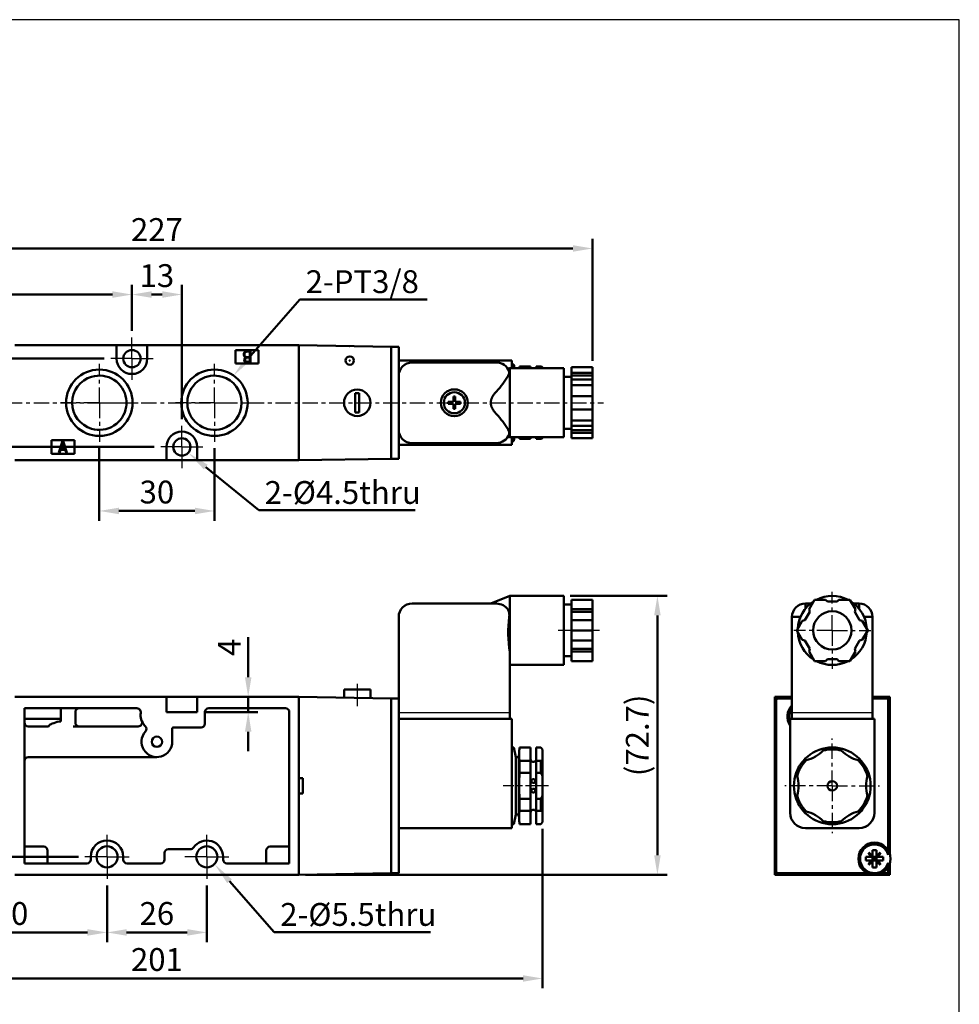
# Model space of a CAD drawing. Units: millimetres. Extents: x 1091 to 1461, y 772 to 1191.
# Drawn here: x 1216 to 1461, y 934 to 1191 of the extents above; entities that cross this region are included whole.
import ezdxf

# ---------------------------------------------------------------- set-up
doc = ezdxf.new("R2010")
doc.units = ezdxf.units.MM
doc.linetypes.add('AM_ISO08W050x2', pattern=[9, 6, -0.75, 1.5, -0.75])
doc.linetypes.add('CENTER', pattern=[7, 4, -1, 1, -1])
for name, color, linetype, lineweight in [('AM_0N', 7, 'Continuous', 50), ('AM_5', 5, 'Continuous', 50), ('AM_7', 1, 'CENTER', 25), ('AM_VIS', 7, 'Continuous', 50)]:
    doc.layers.add(name, color=color, linetype=linetype, lineweight=lineweight)
doc.layers.add('LOGO', color=7, linetype='Continuous')
doc.styles.get("Standard").update_dxf_attribs({"font": 'ISOCP.SHX', "bigfont": 'CHINESET.SHX'})
doc.dimstyles.new('AM_ISO$0', dxfattribs={"dimtxt": 3.5, "dimasz": 3, "dimexe": 1.5, "dimexo": 1, "dimgap": 0.7, "dimtad": 1, "dimdsep": 46, "dimtxsty": 'STANDARD', "dimcen": 0, "dimclrd": 256, "dimclre": 256, "dimclrt": 256, "dimadec": 0, "dimazin": 2, "dimtp": 0.1, "dimtm": 0.1, "dimtfac": 0.6, "dimtmove": 0, "dimatfit": 3, "dimfxl": 1, "dimlwd": -1, "dimlwe": -1, "dimarcsym": 0})

# ---------------------------------------------------------------- blocks, each defined once
blk = doc.blocks.new('A$C75484636')
at = {"layer": 'AM_0N'}
for p, q in [((1.15, 3), (2.49, 3)), ((1.15, 3), (1.15, 2.49)), ((3, 4.35), (2.49, 4.35)), ((2.49, 4.35), (2.49, 3)), ((3, 4.35), (3, 3)), ((3, 3), (4.35, 3)), ((4.35, 3), (4.35, 2.49)), ((1.15, 2.49), (2.49, 2.49)), ((2.49, 2.49), (2.49, 1.15)), ((3, 1.15), (2.49, 1.15)), ((3, 2.49), (4.35, 2.49)), ((3, 2.49), (3, 1.15))]:
    blk.add_line(p, q, dxfattribs=at)
blk.add_circle((2.75, 2.75), 2.75, dxfattribs=at)
blk = doc.blocks.new('*D6')
at = {"layer": 'AM_5'}
for p, q in [((1359.16, 1040.6), (1384.42, 1040.6)), ((1381.87, 973), (1381.87, 1035.5)), ((1290.16, 967.9), (1384.42, 967.9))]:
    blk.add_line(p, q, dxfattribs=at)
for points in [[(1381.02, 1035.5), (1382.72, 1035.5), (1381.87, 1040.6)], [(1381.02, 973), (1382.72, 973), (1381.87, 967.9)]]:
    blk.add_solid(points, dxfattribs=at)
at = {"layer": 'Defpoints', "color": 0}
for p in [(1357.46, 1040.6), (1381.87, 1040.6), (1288.46, 967.9)]:
    blk.add_point(p, dxfattribs=at)
at = {"layer": 'AM_5', "insert": (1377.4, 1004.25), "char_height": 5.95, "attachment_point": 5, "rotation": 90}
blk.add_mtext('(72.7)', dxfattribs=at)
blk = doc.blocks.new('*D7')
at = {"layer": 'AM_5'}
for p, q in [((1188.46, 966.6), (1188.46, 950.35)), ((1238.46, 965.15), (1238.46, 950.35)), ((1193.56, 952.9), (1233.36, 952.9))]:
    blk.add_line(p, q, dxfattribs=at)
for points in [[(1193.56, 953.75), (1193.56, 952.05), (1188.46, 952.9)], [(1233.36, 953.75), (1233.36, 952.05), (1238.46, 952.9)]]:
    blk.add_solid(points, dxfattribs=at)
at = {"layer": 'Defpoints', "color": 0}
for p in [(1188.46, 968.3), (1238.46, 966.85), (1238.46, 952.9)]:
    blk.add_point(p, dxfattribs=at)
at = {"layer": 'AM_5', "insert": (1213.46, 957.06), "char_height": 5.95, "attachment_point": 5}
blk.add_mtext('50', dxfattribs=at)
blk = doc.blocks.new('*D8')
at = {"layer": 'AM_5'}
for p, q in [((1238.46, 965.15), (1238.46, 950.35)), ((1264.46, 965.15), (1264.46, 950.35)), ((1243.56, 952.9), (1259.36, 952.9))]:
    blk.add_line(p, q, dxfattribs=at)
for points in [[(1243.56, 953.75), (1243.56, 952.05), (1238.46, 952.9)], [(1259.36, 953.75), (1259.36, 952.05), (1264.46, 952.9)]]:
    blk.add_solid(points, dxfattribs=at)
at = {"layer": 'Defpoints', "color": 0}
for p in [(1238.46, 966.85), (1264.46, 966.85), (1264.46, 952.9)]:
    blk.add_point(p, dxfattribs=at)
at = {"layer": 'AM_5', "insert": (1251.46, 957.07), "char_height": 5.95, "attachment_point": 5}
blk.add_mtext('26', dxfattribs=at)
blk = doc.blocks.new('*D9')
at = {"layer": 'AM_5'}
for p, q in [((1178.63, 977.7), (1178.63, 982.8)), ((1231.01, 972.6), (1176.08, 972.6)), ((1178.63, 972.6), (1178.63, 967.9)), ((1205.76, 967.9), (1176.08, 967.9)), ((1178.63, 962.8), (1178.63, 946.39))]:
    blk.add_line(p, q, dxfattribs=at)
for points in [[(1177.78, 977.7), (1179.48, 977.7), (1178.63, 972.6)], [(1177.78, 962.8), (1179.48, 962.8), (1178.63, 967.9)]]:
    blk.add_solid(points, dxfattribs=at)
at = {"layer": 'Defpoints', "color": 0}
for p in [(1178.63, 972.6), (1232.71, 972.6), (1207.46, 967.9)]:
    blk.add_point(p, dxfattribs=at)
at = {"layer": 'AM_5', "insert": (1174.47, 952.05), "char_height": 5.95, "attachment_point": 5, "rotation": 90}
blk.add_mtext('4.7', dxfattribs=at)
blk = doc.blocks.new('*D10')
at = {"layer": 'AM_5'}
for p, q in [((1150.96, 979.9), (1150.96, 938.35)), ((1351.96, 979.9), (1351.96, 938.35)), ((1156.06, 940.9), (1346.86, 940.9))]:
    blk.add_line(p, q, dxfattribs=at)
for points in [[(1156.06, 941.75), (1156.06, 940.05), (1150.96, 940.9)], [(1346.86, 941.75), (1346.86, 940.05), (1351.96, 940.9)]]:
    blk.add_solid(points, dxfattribs=at)
at = {"layer": 'Defpoints', "color": 0}
for p in [(1150.96, 981.6), (1351.96, 981.6), (1351.96, 940.9)]:
    blk.add_point(p, dxfattribs=at)
at = {"layer": 'AM_5', "insert": (1251.46, 945.07), "char_height": 5.95, "attachment_point": 5}
blk.add_mtext('201', dxfattribs=at)
blk = doc.blocks.new('*D12')
at = {"layer": 'AM_5'}
for p, q in [((1275.25, 1019.4), (1275.25, 1029.85)), ((1263.66, 1014.3), (1277.8, 1014.3)), ((1275.25, 1010.3), (1275.25, 1014.3)), ((1263.66, 1010.3), (1277.8, 1010.3)), ((1275.25, 1005.2), (1275.25, 1000.1))]:
    blk.add_line(p, q, dxfattribs=at)
for points in [[(1274.4, 1019.4), (1276.1, 1019.4), (1275.25, 1014.3)], [(1274.4, 1005.2), (1276.1, 1005.2), (1275.25, 1010.3)]]:
    blk.add_solid(points, dxfattribs=at)
at = {"layer": 'Defpoints', "color": 0}
for p in [(1261.96, 1014.3), (1261.96, 1010.3), (1275.25, 1010.3)]:
    blk.add_point(p, dxfattribs=at)
at = {"layer": 'AM_5', "insert": (1271.09, 1027.18), "char_height": 5.95, "attachment_point": 5, "rotation": 90}
blk.add_mtext('4', dxfattribs=at)
blk = doc.blocks.new('*S20')
at = {"layer": 'AM_5', "color": 5}
for p, q in [((1282.05, 952.99), (1270.39, 966.24)), ((1322.79, 952.99), (1282.05, 952.99))]:
    blk.add_line(p, q, dxfattribs=at)
at = {"layer": 'AM_5', "color": 5, "lineweight": 35}
blk.add_trace([(1270.98, 966.75), (1269.8, 965.72), (1266.46, 970.7)], dxfattribs=at)
blk = doc.blocks.new('*D13')
at = {"layer": 'AM_5'}
for p, q in [((1237.76, 1102.43), (1120.41, 1102.43)), ((1122.96, 1097.33), (1122.96, 1084.53)), ((1250.76, 1079.43), (1120.41, 1079.43))]:
    blk.add_line(p, q, dxfattribs=at)
for points in [[(1122.11, 1097.33), (1123.81, 1097.33), (1122.96, 1102.43)], [(1122.11, 1084.53), (1123.81, 1084.53), (1122.96, 1079.43)]]:
    blk.add_solid(points, dxfattribs=at)
at = {"layer": 'Defpoints', "color": 0}
for p in [(1239.46, 1102.43), (1122.96, 1079.43), (1252.46, 1079.43)]:
    blk.add_point(p, dxfattribs=at)
at = {"layer": 'AM_5', "insert": (1118.8, 1090.93), "char_height": 5.95, "attachment_point": 5, "rotation": 90}
blk.add_mtext('23', dxfattribs=at)
blk = doc.blocks.new('*D15')
at = {"layer": 'AM_5'}
for p, q in [((1236.46, 1079.08), (1236.46, 1060.18)), ((1266.46, 1079.08), (1266.46, 1060.18)), ((1241.56, 1062.73), (1261.36, 1062.73))]:
    blk.add_line(p, q, dxfattribs=at)
for points in [[(1241.56, 1063.58), (1241.56, 1061.88), (1236.46, 1062.73)], [(1261.36, 1063.58), (1261.36, 1061.88), (1266.46, 1062.73)]]:
    blk.add_solid(points, dxfattribs=at)
at = {"layer": 'Defpoints', "color": 0}
for p in [(1236.46, 1080.78), (1266.46, 1080.78), (1266.46, 1062.73)]:
    blk.add_point(p, dxfattribs=at)
at = {"layer": 'AM_5', "insert": (1251.46, 1066.89), "char_height": 5.95, "attachment_point": 5}
blk.add_mtext('30', dxfattribs=at)
blk = doc.blocks.new('*D16')
at = {"layer": 'AM_5'}
for p, q in [((1244.96, 1109.63), (1244.96, 1121.68)), ((1257.96, 1086.63), (1257.96, 1121.68)), ((1250.06, 1119.13), (1252.86, 1119.13))]:
    blk.add_line(p, q, dxfattribs=at)
for points in [[(1250.06, 1119.98), (1250.06, 1118.28), (1244.96, 1119.13)], [(1252.86, 1119.98), (1252.86, 1118.28), (1257.96, 1119.13)]]:
    blk.add_solid(points, dxfattribs=at)
at = {"layer": 'Defpoints', "color": 0}
for p in [(1257.96, 1119.13), (1244.96, 1107.93), (1257.96, 1084.93)]:
    blk.add_point(p, dxfattribs=at)
at = {"layer": 'AM_5', "insert": (1251.46, 1123.29), "char_height": 5.95, "attachment_point": 5}
blk.add_mtext('13', dxfattribs=at)
blk = doc.blocks.new('*D17')
at = {"layer": 'AM_5'}
for p, q in [((1137.96, 1101.86), (1137.96, 1121.68)), ((1244.96, 1109.63), (1244.96, 1121.68)), ((1143.06, 1119.13), (1239.86, 1119.13))]:
    blk.add_line(p, q, dxfattribs=at)
for points in [[(1143.06, 1119.98), (1143.06, 1118.28), (1137.96, 1119.13)], [(1239.86, 1119.98), (1239.86, 1118.28), (1244.96, 1119.13)]]:
    blk.add_solid(points, dxfattribs=at)
at = {"layer": 'Defpoints', "color": 0}
for p in [(1244.96, 1119.13), (1244.96, 1107.93), (1137.96, 1100.16)]:
    blk.add_point(p, dxfattribs=at)
at = {"layer": 'AM_5', "insert": (1191.46, 1123.29), "char_height": 5.95, "attachment_point": 5}
blk.add_mtext('107', dxfattribs=at)
blk = doc.blocks.new('*D18')
at = {"layer": 'AM_5'}
for p, q in [((1137.96, 1101.86), (1137.96, 1133.68)), ((1364.96, 1101.86), (1364.96, 1133.68)), ((1143.06, 1131.13), (1359.86, 1131.13))]:
    blk.add_line(p, q, dxfattribs=at)
for points in [[(1143.06, 1131.98), (1143.06, 1130.28), (1137.96, 1131.13)], [(1359.86, 1131.98), (1359.86, 1130.28), (1364.96, 1131.13)]]:
    blk.add_solid(points, dxfattribs=at)
at = {"layer": 'Defpoints', "color": 0}
for p in [(1364.96, 1131.13), (1137.96, 1100.16), (1364.96, 1100.16)]:
    blk.add_point(p, dxfattribs=at)
at = {"layer": 'AM_5', "insert": (1251.46, 1135.29), "char_height": 5.95, "attachment_point": 5}
blk.add_mtext('227', dxfattribs=at)
blk = doc.blocks.new('*S21')
at = {"layer": 'AM_5', "color": 5}
for p, q in [((1288.66, 1117.88), (1275.34, 1102.51)), ((1321.92, 1117.88), (1288.66, 1117.88))]:
    blk.add_line(p, q, dxfattribs=at)
at = {"layer": 'AM_5', "color": 5, "lineweight": 35}
blk.add_trace([(1274.74, 1103.02), (1275.93, 1101.99), (1271.44, 1098.01)], dxfattribs=at)
blk = doc.blocks.new('*S22')
at = {"layer": 'AM_5', "color": 5}
for p, q in [((1278.01, 1062.94), (1264.21, 1074.17)), ((1318.75, 1062.94), (1278.01, 1062.94))]:
    blk.add_line(p, q, dxfattribs=at)
at = {"layer": 'AM_5', "color": 5, "lineweight": 35}
blk.add_trace([(1264.71, 1074.77), (1263.72, 1073.56), (1259.6, 1077.92)], dxfattribs=at)

msp = doc.modelspace()

# ---------------------------------------------------------------- linework, layer by layer
for p, q in [((1343.462, 1010.1), (1314.462, 1010.1)), ((1343.462, 1008.6), (1314.462, 1008.6)), ((1343.462, 1008.6), (1314.462, 1008.6)), ((1437.931, 1010.1), (1416.931, 1010.1)), ((1437.931, 1008.6), (1416.931, 1008.6)), ((1437.931, 1008.6), (1416.931, 1008.6))]:
    msp.add_line(p, q)
at = {"layer": 'AM_7', "linetype": 'AM_ISO08W050x2'}
for p, q in [((1244.962, 1102.426), (1244.962, 1107.926)), ((1244.962, 1102.426), (1239.462, 1102.426)), ((1244.962, 1102.426), (1250.462, 1102.426)), ((1244.962, 1102.426), (1244.962, 1096.926)), ((1257.962, 1079.426), (1257.962, 1084.926)), ((1257.962, 1079.426), (1252.462, 1079.426)), ((1257.962, 1079.426), (1263.462, 1079.426)), ((1257.962, 1079.426), (1257.962, 1073.926)), ((1303.662, 1017.7), (1303.662, 1011.893)), ((1353.462, 991.1), (1341.654, 991.1)), ((1238.462, 972.6), (1238.462, 978.35)), ((1264.462, 972.6), (1264.462, 978.35)), ((1238.462, 972.6), (1232.712, 972.6)), ((1238.462, 972.6), (1244.212, 972.6)), ((1238.462, 972.6), (1238.462, 966.85)), ((1264.462, 972.6), (1258.712, 972.6)), ((1264.462, 972.6), (1270.212, 972.6)), ((1264.462, 972.6), (1264.462, 966.85))]:
    msp.add_line(p, q, dxfattribs=at)
at = {"layer": 'AM_7'}
for p, q in [((1236.462, 1090.926), (1236.462, 1101.076)), ((1266.462, 1090.926), (1266.462, 1101.076)), ((1135.384, 1090.926), (1367.827, 1090.926)), ((1236.462, 1090.926), (1226.312, 1090.926)), ((1236.462, 1090.926), (1246.612, 1090.926)), ((1236.462, 1090.926), (1236.462, 1080.776)), ((1266.462, 1090.926), (1256.312, 1090.926)), ((1266.462, 1090.926), (1276.612, 1090.926)), ((1266.462, 1090.926), (1266.462, 1080.776)), ((1427.431, 1031.6), (1427.431, 1041.647)), ((1366.812, 1031.6), (1356.041, 1031.6)), ((1427.431, 1031.6), (1417.384, 1031.6)), ((1427.431, 1031.6), (1437.478, 1031.6)), ((1427.431, 1031.6), (1427.431, 1021.553)), ((1427.431, 991.1), (1427.431, 1003.417)), ((1427.431, 991.1), (1415.114, 991.1)), ((1427.431, 991.1), (1439.748, 991.1)), ((1427.431, 991.1), (1427.431, 978.783))]:
    msp.add_line(p, q, dxfattribs=at)
at = {"layer": 'AM_VIS'}
for p, q in [((1214.462, 1105.926), (1288.462, 1105.926)), ((1240.962, 1105.926), (1248.962, 1105.926)), ((1240.962, 1102.426), (1240.962, 1105.926)), ((1248.962, 1105.926), (1248.962, 1102.426)), ((1288.462, 1105.926), (1312.462, 1105.507)), ((1288.462, 1075.926), (1288.462, 1105.926)), ((1271.962, 1104.661), (1277.962, 1104.661)), ((1271.962, 1101.161), (1271.962, 1104.661)), ((1274.965, 1104.411), (1275.832, 1104.411)), ((1275.678, 1104.264), (1274.965, 1104.264)), ((1275.678, 1102.829), (1275.678, 1104.264)), ((1275.832, 1104.411), (1275.832, 1101.411)), ((1277.962, 1104.661), (1277.962, 1101.161)), ((1288.462, 1076.161), (1288.462, 1105.691)), ((1301.662, 1105.695), (1301.762, 1105.694)), ((1314.462, 1105.526), (1312.462, 1105.526)), ((1312.462, 1105.507), (1312.462, 1105.526)), ((1312.462, 1105.162), (1312.462, 1105.507)), ((1312.462, 1105.026), (1312.462, 1105.162)), ((1312.462, 1076.826), (1312.462, 1105.026)), ((1314.462, 1076.826), (1314.462, 1105.526)), ((1277.962, 1101.161), (1271.962, 1101.161)), ((1275.678, 1102.679), (1274.886, 1102.679)), ((1274.895, 1102.829), (1275.678, 1102.829)), ((1274.965, 1101.563), (1275.678, 1101.563)), ((1275.832, 1101.411), (1274.965, 1101.411)), ((1275.678, 1101.563), (1275.678, 1102.679)), ((1314.462, 1101.926), (1314.462, 1097.426)), ((1314.462, 1101.926), (1343.962, 1101.926)), ((1317.962, 1101.426), (1339.962, 1101.426)), ((1343.962, 1101.926), (1343.962, 1099.926)), ((1343.962, 1100.926), (1344.462, 1100.926)), ((1344.662, 1099.926), (1344.462, 1100.926)), ((1342.963, 1099.726), (1343.462, 1099.926)), ((1343.462, 1099.926), (1357.462, 1099.926)), ((1343.462, 1099.926), (1343.462, 1081.926)), ((1345.963, 1100.342), (1345.898, 1099.926)), ((1345.962, 1100.342), (1348.812, 1100.342)), ((1345.962, 1100.342), (1345.962, 1099.926)), ((1348.812, 1099.926), (1348.812, 1100.342)), ((1350.312, 1100.342), (1351.462, 1100.342)), ((1350.312, 1100.342), (1350.312, 1099.926)), ((1351.961, 1100.075), (1351.461, 1100.341)), ((1351.462, 1100.342), (1351.462, 1099.926)), ((1351.962, 1099.926), (1351.962, 1100.076)), ((1357.462, 1081.926), (1357.462, 1099.926)), ((1364.962, 1100.163), (1359.462, 1100.163)), ((1359.462, 1098.729), (1359.462, 1100.163)), ((1364.962, 1098.729), (1359.462, 1098.729)), ((1359.462, 1098.729), (1359.462, 1098.046)), ((1364.962, 1098.729), (1364.962, 1100.163)), ((1364.962, 1098.046), (1364.962, 1098.729)), ((1314.462, 1084.426), (1314.462, 1097.426)), ((1359.462, 1097.676), (1357.462, 1097.676)), ((1364.962, 1098.046), (1359.462, 1098.046)), ((1359.462, 1098.046), (1359.462, 1096.979)), ((1359.462, 1096.979), (1364.962, 1096.979)), ((1359.462, 1095.544), (1359.462, 1096.979)), ((1364.962, 1096.979), (1364.962, 1098.046)), ((1364.962, 1095.544), (1364.962, 1096.979)), ((1303.162, 1088.426), (1303.162, 1093.426)), ((1303.162, 1093.426), (1304.162, 1093.426)), ((1304.162, 1093.426), (1304.162, 1088.426)), ((1364.962, 1095.544), (1359.462, 1095.544)), ((1359.462, 1092.676), (1359.462, 1095.544)), ((1364.962, 1092.676), (1364.962, 1095.544)), ((1364.962, 1092.676), (1359.462, 1092.676)), ((1359.462, 1092.676), (1359.462, 1092.176)), ((1359.462, 1092.176), (1359.462, 1089.676)), ((1364.962, 1092.176), (1364.962, 1092.676)), ((1364.962, 1089.676), (1364.962, 1092.176)), ((1304.162, 1088.426), (1303.162, 1088.426)), ((1359.462, 1089.676), (1359.462, 1089.176)), ((1359.462, 1089.176), (1364.962, 1089.176)), ((1359.462, 1086.307), (1359.462, 1089.176)), ((1364.962, 1089.176), (1364.962, 1089.676)), ((1364.962, 1086.307), (1364.962, 1089.176)), ((1364.962, 1086.307), (1359.462, 1086.307)), ((1359.462, 1084.872), (1359.462, 1086.307)), ((1364.962, 1084.872), (1364.962, 1086.307)), ((1314.462, 1084.426), (1314.462, 1079.926)), ((1359.462, 1084.176), (1357.462, 1084.176)), ((1364.962, 1084.872), (1359.462, 1084.872)), ((1359.462, 1084.872), (1359.462, 1083.805)), ((1364.962, 1083.805), (1359.462, 1083.805)), ((1359.462, 1083.805), (1359.462, 1083.122)), ((1359.462, 1083.122), (1364.962, 1083.122)), ((1359.462, 1081.688), (1359.462, 1083.122)), ((1364.962, 1083.805), (1364.962, 1084.872)), ((1364.962, 1083.122), (1364.962, 1083.805)), ((1364.962, 1081.688), (1364.962, 1083.122)), ((1223.962, 1077.661), (1223.962, 1081.161)), ((1223.962, 1081.161), (1229.962, 1081.161)), ((1225.917, 1077.938), (1226.894, 1080.911)), ((1226.96, 1080.721), (1226.352, 1078.845)), ((1226.894, 1080.911), (1227.028, 1080.911)), ((1227.571, 1078.845), (1226.96, 1080.721)), ((1227.028, 1080.911), (1228.007, 1077.939)), ((1229.962, 1081.161), (1229.962, 1077.661)), ((1339.962, 1080.426), (1317.962, 1080.426)), ((1342.963, 1082.125), (1343.462, 1081.926)), ((1343.462, 1081.926), (1357.462, 1081.926)), ((1343.962, 1081.926), (1343.962, 1079.926)), ((1343.962, 1080.926), (1344.462, 1080.926)), ((1344.662, 1081.926), (1344.462, 1080.926)), ((1345.963, 1081.509), (1345.898, 1081.926)), ((1345.962, 1081.926), (1345.962, 1081.509)), ((1348.812, 1081.509), (1345.962, 1081.509)), ((1348.812, 1081.509), (1348.812, 1081.926)), ((1350.312, 1081.926), (1350.312, 1081.509)), ((1351.462, 1081.509), (1350.312, 1081.509)), ((1351.961, 1081.777), (1351.461, 1081.51)), ((1351.462, 1081.926), (1351.462, 1081.509)), ((1351.962, 1081.776), (1351.962, 1081.926)), ((1364.962, 1081.688), (1359.462, 1081.688)), ((1226.053, 1077.911), (1225.917, 1077.938)), ((1226.319, 1078.692), (1226.053, 1077.911)), ((1227.603, 1078.692), (1226.319, 1078.692)), ((1226.352, 1078.845), (1227.571, 1078.845)), ((1227.869, 1077.911), (1227.603, 1078.692)), ((1228.007, 1077.939), (1227.869, 1077.911)), ((1253.962, 1075.926), (1253.962, 1079.426)), ((1261.962, 1079.426), (1261.962, 1075.926)), ((1314.462, 1079.926), (1343.962, 1079.926)), ((1288.462, 1075.926), (1214.462, 1075.926)), ((1229.962, 1077.661), (1223.962, 1077.661)), ((1261.962, 1075.926), (1253.962, 1075.926)), ((1288.462, 1075.926), (1312.462, 1076.345)), ((1312.462, 1076.343), (1312.377, 1076.343)), ((1312.462, 1076.689), (1312.462, 1076.826)), ((1312.462, 1076.345), (1312.462, 1076.689)), ((1312.462, 1076.326), (1312.462, 1076.345)), ((1312.462, 1076.326), (1314.462, 1076.326)), ((1314.462, 1076.826), (1314.462, 1076.326)), ((1338.462, 1038.6), (1343.462, 1040.6)), ((1343.462, 1040.6), (1357.462, 1040.6)), ((1343.462, 1040.6), (1343.462, 1025.943)), ((1357.462, 1031.6), (1357.462, 1040.6)), ((1364.962, 1039.6), (1359.462, 1039.6)), ((1359.462, 1037.115), (1359.462, 1039.6)), ((1364.962, 1037.115), (1364.962, 1039.6)), ((1421.378, 1037.115), (1422.812, 1039.6)), ((1422.812, 1039.6), (1425.681, 1039.6)), ((1425.681, 1039.6), (1426.181, 1039.1)), ((1428.681, 1039.1), (1429.181, 1039.6)), ((1429.181, 1039.6), (1432.05, 1039.6)), ((1432.05, 1039.6), (1433.484, 1037.115)), ((1317.962, 1038.6), (1339.962, 1038.6)), ((1359.462, 1038.35), (1357.462, 1038.35)), ((1364.962, 1037.115), (1359.462, 1037.115)), ((1359.462, 1037.115), (1359.462, 1036.432)), ((1364.962, 1036.432), (1364.962, 1037.115)), ((1420.431, 1038.6), (1421.774, 1038.6)), ((1420.431, 1038.6), (1420.431, 1037.257)), ((1421.561, 1036.432), (1421.378, 1037.115)), ((1426.181, 1039.1), (1428.681, 1039.1)), ((1433.088, 1038.6), (1434.431, 1038.6)), ((1433.484, 1037.115), (1433.301, 1036.432)), ((1434.431, 1038.6), (1434.431, 1037.257)), ((1314.462, 1008.6), (1314.462, 1035.1)), ((1364.962, 1036.432), (1359.462, 1036.432)), ((1359.462, 1036.432), (1359.462, 1034.267)), ((1364.962, 1034.267), (1359.462, 1034.267)), ((1359.462, 1034.267), (1359.462, 1034.084)), ((1359.462, 1031.6), (1359.462, 1034.084)), ((1364.962, 1034.267), (1364.962, 1036.432)), ((1364.962, 1034.084), (1364.962, 1034.267)), ((1364.962, 1031.6), (1364.962, 1034.084)), ((1416.931, 1008.6), (1416.931, 1035.1)), ((1416.931, 1035.1), (1419.14, 1035.1)), ((1418.193, 1031.6), (1419.628, 1034.084)), ((1419.628, 1034.084), (1420.311, 1034.267)), ((1420.311, 1034.267), (1421.561, 1036.432)), ((1433.301, 1036.432), (1434.551, 1034.267)), ((1434.551, 1034.267), (1435.234, 1034.084)), ((1435.234, 1034.084), (1436.669, 1031.6)), ((1435.723, 1035.1), (1437.931, 1035.1)), ((1437.931, 1035.1), (1437.931, 1008.6)), ((1357.462, 1022.6), (1357.462, 1031.6)), ((1364.962, 1031.6), (1359.462, 1031.6)), ((1359.462, 1029.115), (1359.462, 1031.6)), ((1364.962, 1029.115), (1364.962, 1031.6)), ((1419.628, 1029.115), (1418.193, 1031.6)), ((1436.669, 1031.6), (1435.234, 1029.115)), ((1359.462, 1029.115), (1359.462, 1028.932)), ((1364.962, 1028.932), (1359.462, 1028.932)), ((1359.462, 1028.932), (1359.462, 1026.767)), ((1364.962, 1028.932), (1364.962, 1029.115)), ((1364.962, 1026.767), (1364.962, 1028.932)), ((1420.311, 1028.932), (1419.628, 1029.115)), ((1421.561, 1026.767), (1420.311, 1028.932)), ((1434.551, 1028.932), (1433.301, 1026.767)), ((1435.234, 1029.115), (1434.551, 1028.932)), ((1364.962, 1026.767), (1359.462, 1026.767)), ((1359.462, 1026.767), (1359.462, 1026.084)), ((1364.962, 1026.084), (1364.962, 1026.767)), ((1421.378, 1026.084), (1421.561, 1026.767)), ((1433.301, 1026.767), (1433.484, 1026.084)), ((1343.462, 1025.943), (1343.462, 1008.6)), ((1359.462, 1024.85), (1357.462, 1024.85)), ((1359.462, 1026.084), (1364.962, 1026.084)), ((1359.462, 1023.6), (1359.462, 1026.084)), ((1364.962, 1023.6), (1364.962, 1026.084)), ((1422.812, 1023.6), (1421.378, 1026.084)), ((1426.181, 1024.1), (1425.681, 1023.6)), ((1428.681, 1024.1), (1426.181, 1024.1)), ((1429.181, 1023.6), (1428.681, 1024.1)), ((1433.484, 1026.084), (1432.05, 1023.6)), ((1343.462, 1022.6), (1357.462, 1022.6)), ((1364.962, 1023.6), (1359.462, 1023.6)), ((1425.681, 1023.6), (1422.812, 1023.6)), ((1432.05, 1023.6), (1429.181, 1023.6)), ((1300.212, 1016.2), (1300.212, 1014.095)), ((1300.212, 1016.2), (1307.112, 1016.2)), ((1307.112, 1016.2), (1307.112, 1013.974)), ((1214.462, 1014.3), (1288.462, 1014.3)), ((1253.962, 1010.3), (1253.962, 1014.3)), ((1253.962, 1014.3), (1261.962, 1014.3)), ((1261.962, 1014.3), (1261.962, 1010.3)), ((1288.462, 1014.3), (1312.462, 1013.881)), ((1288.462, 993.1), (1288.462, 1014.3)), ((1288.462, 968.051), (1288.462, 1014.149)), ((1314.462, 1013.9), (1312.462, 1013.9)), ((1312.462, 1013.881), (1312.462, 1013.9)), ((1312.462, 1013.536), (1312.462, 1013.881)), ((1312.462, 1013.4), (1312.462, 1013.536)), ((1314.462, 1013.9), (1314.462, 1013.4)), ((1412.431, 1014.3), (1412.85, 1013.881)), ((1412.431, 1014.3), (1416.931, 1014.3)), ((1412.431, 993.1), (1412.431, 1014.3)), ((1412.431, 968.051), (1412.431, 1014.149)), ((1412.666, 1014.3), (1416.931, 1014.3)), ((1412.85, 1013.536), (1412.85, 1013.881)), ((1412.85, 1013.881), (1413.195, 1013.881)), ((1413.331, 1013.9), (1416.931, 1013.9)), ((1437.931, 1014.3), (1442.196, 1014.3)), ((1437.931, 1014.3), (1442.431, 1014.3)), ((1437.931, 1013.9), (1441.531, 1013.9)), ((1441.667, 1013.881), (1442.012, 1013.881)), ((1442.431, 1014.3), (1442.012, 1013.881)), ((1442.012, 1013.881), (1442.012, 1013.536)), ((1442.431, 1014.3), (1442.431, 973.381)), ((1442.431, 1014.149), (1442.431, 973.381)), ((1216.962, 1011.3), (1216.962, 1006.1)), ((1216.962, 1011.3), (1246.259, 1011.3)), ((1225.492, 1011.3), (1226.462, 1011.294)), ((1226.462, 1011.295), (1226.462, 1011.166)), ((1226.462, 1011.166), (1226.462, 1008.564)), ((1264.962, 1011.3), (1284.962, 1011.3)), ((1312.377, 1012.637), (1312.462, 1012.638)), ((1312.462, 1012.635), (1312.377, 1012.637)), ((1312.462, 1012.637), (1312.377, 1012.637)), ((1312.462, 968.8), (1312.462, 1013.4)), ((1314.462, 968.3), (1314.462, 1013.4)), ((1412.831, 968.8), (1412.831, 1013.4)), ((1442.031, 1013.4), (1442.031, 973.15)), ((1226.462, 1008.564), (1216.962, 1008.564)), ((1226.462, 1008.564), (1226.462, 1007.895)), ((1230.212, 1010.3), (1230.212, 1007.6)), ((1261.962, 1010.3), (1253.962, 1010.3)), ((1263.962, 1007.3), (1263.962, 1010.3)), ((1285.962, 970.9), (1285.962, 1010.3)), ((1314.462, 1008.6), (1314.462, 1008.35)), ((1314.462, 1008.6), (1343.962, 1008.6)), ((1343.962, 984.1), (1343.962, 1008.6)), ((1416.431, 984.1), (1416.431, 1008.6)), ((1416.431, 1008.6), (1438.431, 1008.6)), ((1438.431, 1008.6), (1438.431, 984.1)), ((1216.962, 1006.1), (1216.962, 999.1)), ((1223.251, 1006.6), (1217.962, 1006.6)), ((1224.154, 1007.326), (1224.573, 1007.471)), ((1246.608, 1006.6), (1229.673, 1006.6)), ((1255.462, 1006.05), (1255.462, 1002.6)), ((1255.712, 1006.3), (1262.962, 1006.3)), ((1314.462, 1008.35), (1314.462, 1007.85)), ((1343.962, 1001.1), (1344.462, 1001.1)), ((1344.962, 998.6), (1344.462, 1001.1)), ((1345.762, 998.6), (1345.962, 1001.1)), ((1345.962, 1001.1), (1348.812, 1001.1)), ((1345.962, 1000.938), (1345.962, 1001.1)), ((1348.812, 1001.1), (1348.812, 1000.938)), ((1348.812, 997.572), (1348.812, 1000.938)), ((1350.312, 1001.1), (1351.462, 1001.1)), ((1350.312, 1000.938), (1350.312, 1001.1)), ((1350.312, 1000.938), (1350.312, 997.572)), ((1351.962, 1000.6), (1351.462, 1001.1)), ((1425.073, 1000.297), (1425.643, 1000.934)), ((1429.219, 1000.934), (1429.789, 1000.297)), ((1216.962, 999.1), (1216.962, 970.9)), ((1217.962, 998.6), (1251.462, 998.6)), ((1344.962, 998.6), (1345.762, 998.6)), ((1344.962, 983.6), (1344.962, 998.6)), ((1345.762, 983.6), (1345.762, 998.6)), ((1351.962, 1000.6), (1351.962, 1000.302)), ((1351.962, 1000.302), (1351.962, 997.747)), ((1348.812, 997.572), (1345.962, 997.572)), ((1345.962, 994.466), (1345.962, 997.572)), ((1348.812, 997.572), (1348.812, 994.466)), ((1351.462, 997.572), (1350.312, 997.572)), ((1350.312, 994.466), (1350.312, 997.572)), ((1351.462, 994.466), (1351.462, 997.572)), ((1351.962, 997.747), (1351.962, 993.655)), ((1419.809, 997.565), (1420.645, 997.74)), ((1434.217, 997.74), (1435.053, 997.565)), ((1288.462, 993.1), (1289.462, 993.1)), ((1289.462, 993.1), (1289.462, 989.1)), ((1345.962, 994.466), (1348.812, 994.466)), ((1348.812, 987.734), (1348.812, 994.466)), ((1350.312, 994.466), (1351.462, 994.466)), ((1350.312, 994.466), (1350.312, 987.734)), ((1351.962, 993.655), (1351.962, 988.545)), ((1412.431, 993.1), (1412.449, 993.1)), ((1412.449, 993.1), (1412.449, 989.1)), ((1418.021, 994.468), (1418.287, 993.657)), ((1436.575, 993.657), (1436.841, 994.468)), ((1288.462, 967.9), (1288.462, 989.1)), ((1289.462, 989.1), (1288.462, 989.1)), ((1351.962, 988.545), (1351.962, 984.453)), ((1412.431, 967.9), (1412.431, 989.1)), ((1412.449, 989.1), (1412.431, 989.1)), ((1418.021, 987.732), (1418.287, 988.543)), ((1436.575, 988.543), (1436.841, 987.732)), ((1348.812, 987.734), (1345.962, 987.734)), ((1345.962, 984.628), (1345.962, 987.734)), ((1348.812, 987.734), (1348.812, 984.628)), ((1351.462, 987.734), (1350.312, 987.734)), ((1350.312, 984.628), (1350.312, 987.734)), ((1351.462, 984.628), (1351.462, 987.734)), ((1343.962, 984.1), (1343.962, 980.1)), ((1344.962, 983.6), (1344.462, 981.1)), ((1344.962, 983.6), (1345.762, 983.6)), ((1345.762, 983.6), (1345.962, 981.1)), ((1345.962, 984.628), (1348.812, 984.628)), ((1348.812, 981.262), (1348.812, 984.628)), ((1350.312, 984.628), (1351.462, 984.628)), ((1350.312, 984.628), (1350.312, 981.262)), ((1351.962, 984.453), (1351.962, 981.898)), ((1419.809, 984.635), (1420.645, 984.459)), ((1434.217, 984.459), (1435.053, 984.635)), ((1343.962, 981.1), (1344.462, 981.1)), ((1345.962, 981.1), (1345.962, 981.262)), ((1345.962, 981.1), (1348.812, 981.1)), ((1348.812, 981.262), (1348.812, 981.1)), ((1350.312, 981.1), (1350.312, 981.262)), ((1350.312, 981.1), (1351.462, 981.1)), ((1351.962, 981.6), (1351.462, 981.1)), ((1351.962, 981.898), (1351.962, 981.6)), ((1425.073, 981.903), (1425.643, 981.266)), ((1429.219, 981.266), (1429.789, 981.903)), ((1435.951, 980.4), (1436.261, 980.4)), ((1314.462, 980.1), (1343.962, 980.1)), ((1434.431, 980.1), (1420.431, 980.1)), ((1216.962, 975.25), (1221.962, 975.25)), ((1285.962, 975.25), (1280.962, 975.25)), ((1222.962, 974.25), (1222.962, 972.1)), ((1234.212, 971.9), (1234.212, 972.6)), ((1242.712, 972.6), (1242.712, 971.9)), ((1253.462, 973.6), (1253.462, 971.9)), ((1260.153, 974.6), (1254.462, 974.6)), ((1268.712, 972.6), (1268.712, 971.9)), ((1279.962, 972.1), (1279.962, 974.25)), ((1436.181, 971.605), (1436.181, 972.595)), ((1436.181, 972.595), (1437.554, 972.595)), ((1437.554, 972.595), (1436.84, 973.691)), ((1436.84, 973.691), (1437.936, 972.595)), ((1436.84, 973.691), (1437.936, 972.977)), ((1437.936, 972.595), (1437.554, 972.595)), ((1437.936, 974.35), (1438.926, 974.35)), ((1437.936, 972.977), (1437.936, 974.35)), ((1437.936, 972.977), (1437.936, 972.595)), ((1437.936, 972.595), (1437.936, 971.605)), ((1438.431, 972.1), (1437.936, 972.595)), ((1437.936, 972.595), (1438.926, 972.595)), ((1438.431, 972.1), (1438.431, 972.595)), ((1438.926, 972.595), (1438.431, 972.1)), ((1438.926, 974.35), (1438.926, 972.977)), ((1438.926, 972.977), (1440.022, 973.691)), ((1440.022, 973.691), (1438.926, 972.595)), ((1438.926, 972.595), (1438.926, 972.977)), ((1438.926, 971.605), (1438.926, 972.595)), ((1439.308, 972.595), (1438.926, 972.595)), ((1440.022, 973.691), (1439.308, 972.595)), ((1439.308, 972.595), (1440.681, 972.595)), ((1440.681, 972.595), (1440.681, 971.605)), ((1233.212, 970.9), (1216.962, 970.9)), ((1222.962, 970.9), (1222.962, 972.1)), ((1252.462, 970.9), (1243.712, 970.9)), ((1285.962, 970.9), (1269.712, 970.9)), ((1279.962, 972.1), (1279.962, 970.9)), ((1437.554, 971.605), (1436.181, 971.605)), ((1436.84, 970.509), (1437.936, 971.605)), ((1436.84, 970.509), (1437.554, 971.605)), ((1437.936, 971.223), (1436.84, 970.509)), ((1437.554, 971.605), (1437.936, 971.605)), ((1438.431, 972.1), (1437.936, 972.1)), ((1437.936, 971.605), (1438.431, 972.1)), ((1438.926, 971.605), (1437.936, 971.605)), ((1437.936, 971.605), (1437.936, 971.223)), ((1437.936, 969.85), (1437.936, 971.223)), ((1438.926, 972.1), (1438.431, 972.1)), ((1438.431, 971.605), (1438.431, 972.1)), ((1438.431, 972.1), (1438.926, 971.605)), ((1438.926, 971.605), (1439.308, 971.605)), ((1438.926, 971.223), (1438.926, 971.605)), ((1440.022, 970.509), (1438.926, 971.605)), ((1438.926, 971.223), (1438.926, 969.85)), ((1440.022, 970.509), (1438.926, 971.223)), ((1440.681, 971.605), (1439.308, 971.605)), ((1439.308, 971.605), (1440.022, 970.509)), ((1442.031, 971.05), (1442.031, 968.8)), ((1442.431, 970.819), (1442.431, 968.051)), ((1442.431, 970.819), (1442.431, 967.9)), ((1288.462, 967.9), (1214.462, 967.9)), ((1288.462, 967.9), (1312.462, 968.319)), ((1312.462, 968.664), (1312.462, 968.8)), ((1312.462, 968.319), (1312.462, 968.664)), ((1312.462, 968.3), (1312.462, 968.319)), ((1312.462, 968.3), (1314.462, 968.3)), ((1412.431, 967.9), (1412.85, 968.319)), ((1442.431, 967.9), (1412.431, 967.9)), ((1442.196, 967.9), (1412.666, 967.9)), ((1412.85, 968.319), (1412.85, 968.664)), ((1413.195, 968.319), (1412.85, 968.319)), ((1441.531, 968.3), (1413.331, 968.3)), ((1438.926, 969.85), (1437.936, 969.85)), ((1442.012, 968.319), (1441.667, 968.319)), ((1442.012, 968.664), (1442.012, 968.319)), ((1442.431, 967.9), (1442.012, 968.319))]:
    msp.add_line(p, q, dxfattribs=at)
for centre, radius in [((1244.962, 1102.426), 2.25), ((1301.712, 1101.926), 1.075), ((1236.462, 1090.926), 8.65), ((1266.462, 1090.926), 8.65), ((1303.662, 1090.926), 3.45), ((1328.962, 1090.926), 3.5), ((1257.962, 1079.426), 2.25), ((1427.431, 1031.6), 5), ((1251.462, 1002.6), 1.35), ((1349.562, 992.35), 0.5), ((1427.431, 991.1), 1.25), ((1349.562, 989.85), 0.5), ((1238.462, 972.6), 2.75), ((1264.462, 972.6), 2.75), ((1438.431, 972.1), 4.2)]:
    msp.add_circle(centre, radius, dxfattribs=at)
for centre, radius, start, end in [((1301.691, 1104.505), 1.191, 91.40683, 91.62569), ((1301.691, 1104.505), 1.191, 86.37431, 86.59317), ((1244.962, 1102.426), 4, 180, 0), ((1317.962, 1097.926), 3.5, 90, 180), ((1339.962, 1097.926), 3.5, 20.04166, 90), ((1236.462, 1090.926), 7.075, 106.42055, 253.57945), ((1236.462, 1090.926), 7.075, 8.35006, 106.42055), ((1266.462, 1090.926), 7.075, 73.57945, 171.64994), ((1266.462, 1090.926), 7.075, 286.42055, 73.57945), ((1320.923, 1111.085), 25.658, 317.90562, 329.1436), ((1236.462, 1090.926), 7.075, 351.64994, 8.35006), ((1266.462, 1090.926), 7.075, 171.64994, 188.35006), ((1236.462, 1090.926), 7.075, 253.57945, 351.64994), ((1266.462, 1090.926), 7.075, 188.35006, 286.42055), ((1320.923, 1070.766), 25.658, 30.8564, 42.09438), ((1257.962, 1079.426), 4, 0, 180), ((1317.962, 1083.926), 3.5, 180, 270), ((1339.962, 1083.926), 3.5, 270, 339.95834), ((1427.431, 1031.6), 9, 62.73396, 117.26604), ((1317.962, 1035.1), 3.5, 90, 180), ((1339.962, 1035.1), 3.5, 31.41477, 90), ((1340.489, 1035.581), 2.802, 350.11019, 28.63378), ((1420.431, 1035.1), 3.5, 90, 180), ((1427.431, 1031.6), 9, 122.73396, 177.26604), ((1427.431, 1031.6), 9, 2.73396, 57.26604), ((1434.431, 1035.1), 3.5, 0, 90), ((1372.675, 1031.2), 29.682, 172.4503, 190.2016), ((1427.431, 1031.6), 9, 182.73396, 237.26604), ((1427.431, 1031.6), 9, 302.73396, 357.26604), ((1427.431, 1031.6), 9, 242.73396, 297.26604), ((1413.331, 1013.4), 0.5, 90, 180), ((1441.531, 1013.4), 0.5, 0, 90), ((1231.212, 1010.3), 1, 90, 180), ((1246.259, 1010.3), 1, 352.33774, 90), ((1264.962, 1010.3), 1, 90, 180), ((1284.962, 1010.3), 1, 0, 90), ((1419.931, 1009.1), 4.2, 135.58469, 213.55731), ((1419.931, 1009.1), 3.75, 143.1301, 201.03947), ((1251.462, 1009.6), 4.25, 172.33774, 221.81031), ((1217.962, 1007.6), 1, 180, 270), ((1223.105, 1006.762), 0.18, 296.0585, 321.18935), ((1224.678, 1005.678), 1.731, 107.6506, 147.80525), ((1226.631, 1002.694), 5.204, 91.86356, 113.30763), ((1231.212, 1007.6), 1, 180, 270), ((1246.608, 1007.6), 1, 270, 22.39269), ((1251.462, 1009.6), 4.25, 221.81031, 224.54993), ((1247.721, 1005.917), 1, 318.44085, 44.54993), ((1255.712, 1006.05), 0.25, 90, 180), ((1262.962, 1007.3), 1, 270, 0), ((1251.462, 1002.6), 4, 138.44085, 0), ((1359.184, 999.255), 13.329, 172.7457, 187.2543), ((1427.431, 991.1), 10, 100.32871, 139.67129), ((1427.431, 991.1), 10, 79.67129, 100.32871), ((1427.431, 991.1), 10, 40.32871, 79.67129), ((1217.962, 997.6), 1, 90, 180), ((1418.281, 1006.948), 9.5, 284.399, 315.601), ((1427.431, 991.1), 9.5, 75.601, 104.399), ((1436.581, 1006.948), 9.5, 224.399, 255.601), ((1349.562, 998.1), 0.75, 180, 228.18969), ((1349.562, 998.028), 0.698, 224.2394, 315.7606), ((1349.562, 998.1), 0.75, 311.81031, 0), ((1427.431, 991.1), 10, 139.67129, 160.32871), ((1427.431, 991.1), 9.5, 135.601, 164.399), ((1427.431, 991.1), 9.5, 15.601, 44.399), ((1427.431, 991.1), 10, 19.67129, 40.32871), ((1427.431, 991.1), 10, 160.32871, 199.67129), ((1409.131, 991.1), 9.5, 344.399, 15.601), ((1445.731, 991.1), 9.5, 164.399, 195.601), ((1427.431, 991.1), 10, 340.32871, 19.67129), ((1427.431, 991.1), 9.5, 195.601, 224.399), ((1427.431, 991.1), 9.5, 315.601, 344.399), ((1427.431, 991.1), 10, 199.67129, 220.32871), ((1427.431, 991.1), 10, 319.67129, 340.32871), ((1359.184, 982.945), 13.329, 172.7457, 187.2543), ((1349.562, 984.1), 0.75, 131.81031, 180), ((1349.562, 984.172), 0.698, 44.23832, 135.76168), ((1349.562, 984.1), 0.75, 0, 48.18969), ((1420.431, 984.1), 4, 180, 270), ((1427.431, 991.1), 10, 220.32871, 259.67129), ((1418.281, 975.252), 9.5, 44.399, 75.601), ((1427.431, 991.1), 10, 280.32871, 319.67129), ((1436.581, 975.252), 9.5, 104.399, 135.601), ((1434.431, 984.1), 4, 270, 0), ((1427.431, 991.1), 9.5, 255.601, 284.399), ((1427.431, 991.1), 10, 259.67129, 280.32871), ((1221.962, 974.25), 1, 0, 90), ((1238.462, 972.6), 4.25, 0, 180), ((1264.462, 972.6), 4.25, 0, 145.1501), ((1280.962, 974.25), 1, 90, 180), ((1438.431, 972.1), 3.75, 16.2602, 343.7398), ((1254.462, 973.6), 1, 90, 180), ((1260.153, 975.6), 1, 270, 325.1501), ((1233.212, 971.9), 1, 270, 0), ((1243.712, 971.9), 1, 180, 270), ((1252.462, 971.9), 1, 270, 0), ((1269.712, 971.9), 1, 180, 270), ((1413.331, 968.8), 0.5, 180, 270), ((1441.531, 968.8), 0.5, 270, 0)]:
    msp.add_arc(centre, radius, start, end, dxfattribs=at)
msp.add_ellipse((1301.712, 1101.926), major_axis=(0, -0.05), ratio=0.9998477, dxfattribs=at)
msp.add_ellipse((1301.67, 1101.926), major_axis=(0, -0.05), ratio=0.9998477, start_param=0.4282528, end_param=2.7133398, dxfattribs=at)
for points in [[(1274.094, 1103.546), (1274.094, 1103.879), (1274.224, 1104.122), (1274.485, 1104.274)], [(1274.694, 1102.743), (1274.294, 1102.827), (1274.094, 1103.095), (1274.094, 1103.546)], [(1274.562, 1104.147), (1274.352, 1104.02), (1274.246, 1103.82), (1274.246, 1103.545)], [(1274.246, 1103.545), (1274.246, 1103.142), (1274.463, 1102.903), (1274.895, 1102.829)], [(1274.485, 1104.274), (1274.638, 1104.365), (1274.798, 1104.411), (1274.965, 1104.411)], [(1274.965, 1104.264), (1274.828, 1104.264), (1274.694, 1104.225), (1274.562, 1104.147)], [(1274.232, 1102.121), (1274.232, 1102.446), (1274.386, 1102.653), (1274.694, 1102.743)], [(1274.538, 1101.52), (1274.334, 1101.641), (1274.232, 1101.841), (1274.232, 1102.121)], [(1274.541, 1102.556), (1274.438, 1102.453), (1274.386, 1102.308), (1274.386, 1102.121)], [(1274.386, 1102.121), (1274.386, 1101.9), (1274.463, 1101.744), (1274.618, 1101.652)], [(1274.965, 1101.411), (1274.804, 1101.411), (1274.661, 1101.447), (1274.538, 1101.52)], [(1274.886, 1102.679), (1274.811, 1102.679), (1274.696, 1102.638), (1274.541, 1102.556)], [(1274.618, 1101.652), (1274.718, 1101.593), (1274.834, 1101.563), (1274.965, 1101.563)], [(1351.962, 997.747), (1351.811, 997.674), (1351.642, 997.616), (1351.462, 997.572)], [(1351.462, 994.466), (1351.642, 994.207), (1351.811, 993.936), (1351.962, 993.655)], [(1351.962, 988.545), (1351.811, 988.264), (1351.642, 987.993), (1351.462, 987.734)], [(1351.462, 984.628), (1351.642, 984.584), (1351.811, 984.526), (1351.962, 984.453)]]:
    msp.add_open_spline(points, degree=3, dxfattribs=at)
for points, knots in [([(1343.25, 1099.125), (1343.251, 1099.123), (1343.252, 1099.12), (1343.274, 1099.057), (1343.284, 1098.987), (1343.284, 1098.837), (1343.274, 1098.751), (1343.231, 1098.561), (1343.198, 1098.458), (1343.111, 1098.238), (1343.056, 1098.122), (1342.978, 1097.978), (1342.964, 1097.952), (1342.949, 1097.926)], [6.0722584, 6.0722584, 6.0722584, 6.0722584, 6.09152, 6.09152, 6.59408, 6.59408, 7.09664, 7.09664, 7.5992, 7.5992, 8.1017599, 8.1017599, 8.2128729, 8.2128729, 8.2128729, 8.2128729]), ([(1342.949, 1083.926), (1342.964, 1083.9), (1342.978, 1083.873), (1343.056, 1083.73), (1343.111, 1083.614), (1343.198, 1083.394), (1343.231, 1083.29), (1343.274, 1083.1), (1343.284, 1083.015), (1343.284, 1082.865), (1343.274, 1082.795), (1343.252, 1082.731), (1343.251, 1082.729), (1343.25, 1082.726)], [4.9752871, 4.9752871, 4.9752871, 4.9752871, 5.0864, 5.0864, 5.58896, 5.58896, 6.09152, 6.09152, 6.59408, 6.59408, 7.09664, 7.09664, 7.1159016, 7.1159016, 7.1159016, 7.1159016]), ([(1255.462, 1002.74), (1255.462, 1002.74), (1255.462, 1002.74), (1255.462, 1002.74), (1255.462, 1002.74), (1255.462, 1002.74)], [-1.8968003496, -1.8968003496, -1.8968003496, -1.8968003496, -1.8951540081, -1.8951540081, -1.8883069252, -1.8883069252, -1.8883069252, -1.8883069252]), ([(1345.962, 987.734), (1345.944, 988.054), (1345.928, 988.38), (1345.883, 989.498), (1345.866, 990.307), (1345.866, 991.893), (1345.883, 992.702), (1345.928, 993.82), (1345.944, 994.146), (1345.962, 994.466)], [13.2800674, 13.2800674, 13.2800674, 13.2800674, 14.2744838, 14.2744838, 16.653829, 16.653829, 19.0331743, 19.0331743, 20.0275907, 20.0275907, 20.0275907, 20.0275907])]:
    msp.add_open_spline(points, degree=3, knots=knots, dxfattribs=at)
for points in [[(1339.962, 1093.885), (1338.462, 1092.345), (1338.462, 1090.926)], [(1338.462, 1090.926), (1338.462, 1089.507), (1339.962, 1087.966)]]:
    msp.add_rational_spline(points, [1, 1.02120377147, 1], degree=2, dxfattribs=at)
at = {"layer": 'LOGO', "color": 4}
msp.add_lwpolyline([(1091.172, 813.098), (1460.532, 813.098), (1460.532, 1190.754), (1091.172, 1190.754)], close=True, dxfattribs=at)

# ---------------------------------------------------------------- block references
at = {"layer": 'AM_5'}
for name in ['*S21', '*S22', '*S20']:
    msp.add_blockref(name, (0, 0), dxfattribs=at)
at = {"layer": 'AM_VIS'}
msp.add_blockref('A$C75484636', (1326.212, 1088.176), dxfattribs=at)

# ---------------------------------------------------------------- texts
at = {"layer": 'AM_5'}
for s, p in [('2-PT3/8', (1290.211, 1119.507)), ('2-%%c4.5thru', (1279.552, 1064.566)), ('2-%%c5.5thru', (1283.594, 954.612))]:
    msp.add_text(s, height=5.95, dxfattribs=at).set_placement(p)

# ---------------------------------------------------------------- dimensions: what is measured, and where the dimension line sits
for base, p1, p2, picture, middle in [((1364.962, 1131.126), (1137.962, 1100.163), (1364.962, 1100.163), '*D18', (1251.462, 1135.291)), ((1244.962, 1119.126), (1137.962, 1100.163), (1244.962, 1107.926), '*D17', (1191.462, 1123.291)), ((1257.962, 1119.126), (1244.962, 1107.926), (1257.962, 1084.926), '*D16', (1251.462, 1123.291)), ((1266.462, 1062.726), (1236.462, 1080.776), (1266.462, 1080.776), '*D15', (1251.462, 1066.891))]:
    dim = msp.add_linear_dim(base=base, p1=p1, p2=p2, dimstyle='AM_ISO$0', override={"dimscale": 1.7, "dimtdec": 8}, dxfattribs=at)
    dim.commit()
    dim.dimension.update_dxf_attribs({"geometry": picture, "text_midpoint": middle})
for base, p1, p2, angle, picture, middle in [((1122.962, 1079.426), (1239.462, 1102.426), (1252.462, 1079.426), 90, '*D13', (1118.796, 1090.926)), ((1351.962, 940.9), (1150.962, 981.6), (1351.962, 981.6), 0, '*D10', (1251.462, 945.066)), ((1238.462, 952.9), (1188.462, 968.3), (1238.462, 966.85), 0, '*D7', (1213.462, 957.065)), ((1264.462, 952.9), (1238.462, 966.85), (1264.462, 966.85), 0, '*D8', (1251.462, 957.066))]:
    dim = msp.add_linear_dim(base=base, p1=p1, p2=p2, angle=angle, dimstyle='AM_ISO$0', override={"dimscale": 1.7, "dimtdec": 8}, dxfattribs=at)
    dim.commit()
    dim.dimension.update_dxf_attribs({"geometry": picture, "text_midpoint": middle})
dim = msp.add_linear_dim(base=(1381.866, 1040.6), p1=(1288.462, 967.9), p2=(1357.462, 1040.6), angle=90, text='(<>)', dimstyle='AM_ISO$0', override={"dimscale": 1.7, "dimdec": 1, "dimtdec": 8}, dxfattribs=at)
dim.commit()
dim.dimension.update_dxf_attribs({"geometry": '*D6', "text_midpoint": (1377.404, 1004.25)})
for base, p1, p2, override, picture, middle in [((1275.252, 1010.3), (1261.962, 1014.3), (1261.962, 1010.3), {"dimscale": 1.7, "dimtdec": 8}, '*D12', (1275.252, 1027.177)), ((1178.632, 972.6), (1207.462, 967.9), (1232.712, 972.6), {"dimscale": 1.7, "dimdec": 1, "dimtdec": 8}, '*D9', (1178.632, 952.047))]:
    dim = msp.add_linear_dim(base=base, p1=p1, p2=p2, angle=90, dimstyle='AM_ISO$0', override=override, dxfattribs=at)
    dim.commit()
    dim.dimension.update_dxf_attribs({"geometry": picture, "text_midpoint": middle, "dimtype": 160})

doc.saveas('drawing.dxf')
